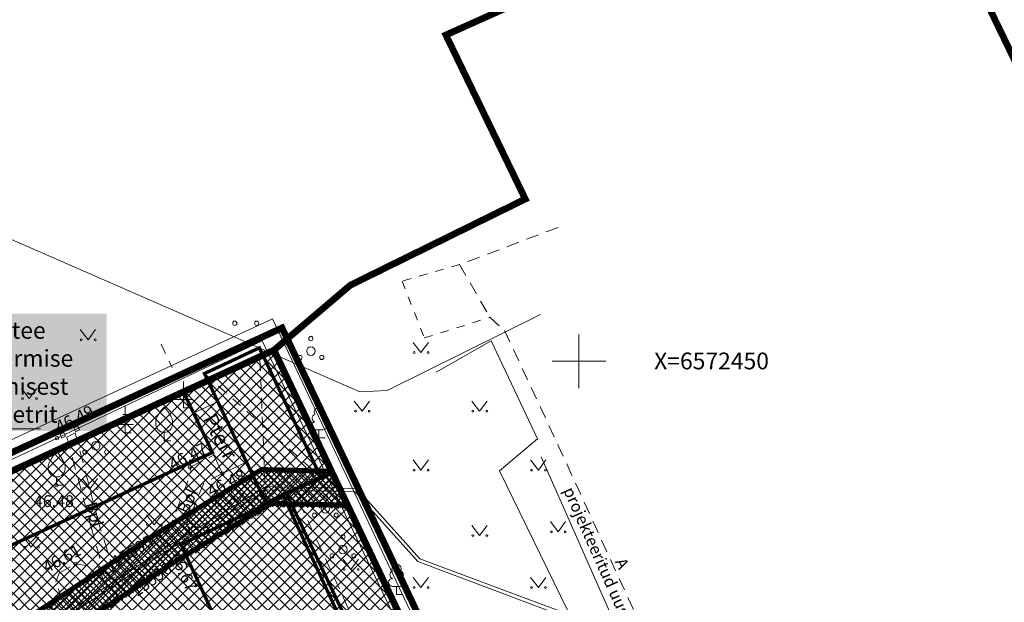
# Model space of a CAD drawing. Units: millimetres. Extents: x 555277 to 555968, y 6571823 to 6572678.
# Drawn here: x 555617 to 555675, y 6572436 to 6572470 of the extents above; entities that cross this region are included whole.
import ezdxf
from ezdxf.enums import TextEntityAlignment as Align

# ---------------------------------------------------------------- set-up
doc = ezdxf.new("R2010")
doc.units = ezdxf.units.MM
for name, pattern in [('ASFBET', [2.5, 1.5, -1]), ('DASHDOT', [1, 0.5, -0.25, 0, -0.25]), ('DASHED', [19.05, 12.7, -6.35]), ('HOONEKP', [0, 0, 0]), ('KATUSEALL', [3.5, 1.25, -1, 1.25]), ('KRUUSKILL', [2, 1, -1])]:
    doc.linetypes.add(name, pattern=pattern)
for name, color, linetype, lineweight in [('aed', 8, 'Continuous', 0), ('HALJASTUS', 250, 'Continuous', 0), ('HOONE', 7, 'Continuous', 0), ('HOONEDET', 7, 'Continuous', 0), ('hoonestusala', 30, 'Continuous', 9), ('KAITSEVÖÖND_TUGIPLAAN', 4, 'Continuous', 0), ('KORGUS', 7, 'Continuous', 0), ('KPKAABEL', 7, 'Continuous', 0), ('MPKAABEL_PROJEKT', 6, 'Continuous', 0), ('PLAN_ALA', 214, 'Continuous', 9), ('plan_servituut', 4, 'Continuous', 0), ('planeeritav ärihoone', 210, 'Continuous', 0), ('planeeritav_krundipiir', 1, 'Continuous', 50), ('PUU', 92, 'Continuous', 0), ('TEE', 7, 'Continuous', 0), ('tekst_kõik joonised', 7, 'Continuous', 9), ('VORK', 7, 'Continuous', 0)]:
    doc.layers.add(name, color=color, linetype=linetype, lineweight=lineweight)
doc.layers.add('MPKAABEL', color=7, linetype='Continuous')
doc.layers.add('ololkrundipiir_paralleel', color=7, linetype='Continuous', lineweight=40, true_color=0x382a00)
doc.layers.add('sihtotstrve_tootmismaa', color=7, linetype='Continuous', lineweight=9, true_color=0xe9a8ff)
doc.styles.add('nurk', font='times.ttf', dxfattribs={"height": 0.1})
doc.styles.add('romanc', font='romanc.shx')
doc.styles.add('Style-INTL_ISO', font='INTL_ISO.shx')
doc.styles.add('Style-INTL_ISO_ITALIC', font='INTL_ISO_ITALIC.shx')
doc.linetypes.add('EP_KBL', pattern='A,8,-2,[138,mkm.shx,S=1,R=0,X=0,Y=0],1,[138,mkm.shx,S=1,R=0,X=0,Y=0],4,[138,mkm.shx,S=1,R=180,X=0,Y=0],1,[138,mkm.shx,S=1,R=180,X=0,Y=0],-2', length=18)
doc.linetypes.add('HEKK', pattern='A,0,[133,mkm.shx,S=0.6,R=0,X=0,Y=0],-2.5,[133,mkm.shx,S=0.3,R=0,X=0.3,Y=0],-2.5', length=5)
doc.linetypes.add('MP_KBL', pattern='A,8,-2,[138,mkm.shx,S=1,R=0,X=0,Y=0],6,[138,mkm.shx,S=1,R=180,X=0,Y=0],-2', length=18)
doc.linetypes.add('PLUSTEINE', pattern='A,2.5,-1.5,["+",romanc,S=1.6,R=0,X=-0.8,Y=-0.8],-1.5,7.5', length=13)
doc.linetypes.add('VO_AED', pattern='A,2.5,[135,mkm.shx,S=0.6,R=0,X=0,Y=0],5,[135,mkm.shx,S=0.6,R=180,X=0,Y=0],2.5', length=10)

# ---------------------------------------------------------------- blocks, each defined once
blk = doc.blocks.new('VKORIS_1')
at = {"layer": 'VORK', "linetype": 'Continuous', "lineweight": 0}
for p, q in [((0, 0.016), (0, -0.016)), ((-0.016, 0), (0.016, 0))]:
    blk.add_line(p, q, dxfattribs=at)

msp = doc.modelspace()

# ---------------------------------------------------------------- hatches: boundary and pattern name
at = {"layer": 'plan_servituut', "lineweight": 0, "transparency": 33554687}
h = msp.add_hatch(dxfattribs=at)
h.set_pattern_fill('ANSI37', color=256, scale=0.08)
h.set_pattern_definition([(45, (300, 0), (-0.179605122421, 0.179605122421), []), (135, (300, 0), (-0.179605122421, -0.179605122421), [])])
h.paths.add_polyline_path([(555606.591, 6572426.548), (555611.41, 6572428.969), (555613.628, 6572430.823), (555614.981, 6572430.197), (555615.179, 6572429.871), (555617.155, 6572430.79), (555617.176, 6572430.91), (555618.188, 6572432.733), (555625.969, 6572437.849), (555631.688, 6572441.334), (555636.314, 6572441.219), (555635.256, 6572443.447), (555631.097, 6572443.549), (555624.79, 6572439.709), (555616.568, 6572434.303), (555615.509, 6572432.314), (555613.321, 6572433.438), (555610.188, 6572430.813), (555605.246, 6572428.332), (555603.182, 6572426.068), (555601.997, 6572426.969), (555604.52, 6572438.065), (555599.937, 6572435.951), (555598.137, 6572428.034), (555589.388, 6572422.402), (555592.736, 6572432.63), (555591.89, 6572432.24), (555590.258, 6572431.489), (555586.722, 6572420.685), (555583.994, 6572418.929), (555585.6, 6572417.74), (555587.703, 6572415.173), (555590.545, 6572415.568), (555591.21, 6572416.07), (555591.496, 6572415.698), (555593.977, 6572416.011), (555594.727, 6572415.87), (555595.255, 6572414.962), (555601.425, 6572404.874), (555606.121, 6572396.895), (555611.26, 6572388.999), (555613.161, 6572386.045), (555614.921, 6572387.005), (555612.94, 6572390.085), (555607.821, 6572397.949), (555603.141, 6572405.904), (555596.973, 6572415.987), (555595.995, 6572417.666), (555594.039, 6572418.035), (555591.051, 6572417.657), (555587.682, 6572417.189), (555588.3, 6572419.077), (555597.74, 6572425.16), (555624.341, 6572392.147), (555627.908, 6572394.094), (555614.462, 6572410.782), (555613.38, 6572410.304), (555612.485, 6572412.21), (555613.092, 6572412.482), (555604.032, 6572423.726), (555605.523, 6572425.37), (555605.52, 6572425.376), (555605.535, 6572425.383)])
at = {"layer": 'sihtotstrve_tootmismaa', "ltscale": 0.01, "transparency": 33554687}
h = msp.add_hatch(dxfattribs=at)
h.set_pattern_fill('ANSI37', color=256, scale=0.15, style=0)
h.set_pattern_definition([(45, (0, 0), (-0.33675960454, 0.33675960454), []), (135, (0, 0), (-0.33675960454, -0.33675960454), [])])
h.paths.add_polyline_path([(555577.88, 6572425.79), (555582.75, 6572419.85), (555585.6, 6572417.74), (555588.59, 6572414.09), (555591.21, 6572416.07), (555596.4, 6572409.32), (555593.85, 6572407.29), (555597.2, 6572402.87), (555597.95, 6572401.19), (555611.21, 6572384.98), (555652.36, 6572407.44), (555631.83, 6572450.66), (555591.89, 6572432.24)])

# ---------------------------------------------------------------- linework, layer by layer
at = {"layer": 'aed', "color": 7, "linetype": 'Continuous', "lineweight": 0, "transparency": 33554687}
for p, q in [((555620.139, 6572446.137, 43.122), (555619.913, 6572446.03, 43.122)), ((555620.02, 6572445.804, 43.122), (555619.913, 6572446.03, 43.122)), ((555620.246, 6572445.911, 43.122), (555620.139, 6572446.137, 43.122)), ((555619.312, 6572445.752, 43.122), (555619.087, 6572445.645, 43.122)), ((555619.194, 6572445.419, 43.122), (555619.087, 6572445.645, 43.122)), ((555619.42, 6572445.527, 43.122), (555619.194, 6572445.419, 43.122)), ((555619.42, 6572445.527, 43.122), (555619.312, 6572445.752, 43.122)), ((555620.246, 6572445.911, 43.122), (555620.02, 6572445.804, 43.122))]:
    msp.add_line(p, q, dxfattribs=at)
at = {"layer": 'aed', "color": 7, "linetype": 'VO_AED', "lineweight": 0, "ltscale": 0.5, "transparency": 33554687}
for points in [[(555631.119, 6572451.215), (555618.91, 6572445.411), (555609.373, 6572440.944), (555604.879, 6572438.812), (555592.73, 6572432.991), (555581.301, 6572427.495), (555586.419, 6572421.786), (555595.829, 6572411.418), (555606.884, 6572391.79), (555613.932, 6572389.051), (555627.213, 6572396.231), (555636.999, 6572401.53)], [(555642.049, 6572404.265), (555649.649, 6572408.364), (555650.449, 6572410.721), (555645.716, 6572420.898), (555642.824, 6572426.792), (555631.119, 6572451.215)]]:
    msp.add_lwpolyline(points, dxfattribs=at)
at = {"layer": 'HALJASTUS', "color": 7, "linetype": 'Continuous', "lineweight": 0, "transparency": 33554687}
for p, q in [((555620.291, 6572451.881), (555620.754, 6572451.274)), ((555620.754, 6572451.274), (555621.2, 6572451.881)), ((555640.117, 6572451.124), (555640.58, 6572450.517)), ((555640.58, 6572450.517), (555641.026, 6572451.124)), ((555616.791, 6572448.381), (555617.254, 6572447.774)), ((555617.254, 6572447.774), (555617.7, 6572448.381)), ((555636.617, 6572447.624), (555637.08, 6572447.017)), ((555637.08, 6572447.017), (555637.526, 6572447.624)), ((555643.617, 6572447.624), (555644.08, 6572447.017)), ((555644.08, 6572447.017), (555644.526, 6572447.624)), ((555640.117, 6572444.124), (555640.58, 6572443.517)), ((555640.58, 6572443.517), (555641.026, 6572444.124)), ((555647.117, 6572444.124), (555647.58, 6572443.517)), ((555647.58, 6572443.517), (555648.026, 6572444.124)), ((555620.414, 6572443.023), (555620.877, 6572442.416)), ((555620.877, 6572442.416), (555621.323, 6572443.023)), ((555629.171, 6572442.179), (555629.634, 6572441.572)), ((555629.634, 6572441.572), (555630.08, 6572442.179)), ((555624.237, 6572440.856), (555624.7, 6572440.249)), ((555624.7, 6572440.249), (555625.146, 6572440.856)), ((555643.617, 6572440.217), (555644.08, 6572439.61)), ((555644.08, 6572439.61), (555644.526, 6572440.217)), ((555648.293, 6572440.452), (555648.756, 6572439.845)), ((555648.756, 6572439.845), (555649.202, 6572440.452)), ((555616.914, 6572439.523), (555617.377, 6572438.916)), ((555617.377, 6572438.916), (555617.823, 6572439.523)), ((555635.95, 6572438.21), (555636.413, 6572437.603)), ((555636.413, 6572437.603), (555636.859, 6572438.21)), ((555640.117, 6572437.124), (555640.58, 6572436.517)), ((555640.58, 6572436.517), (555641.026, 6572437.124)), ((555647.117, 6572437.124), (555647.58, 6572436.517)), ((555647.58, 6572436.517), (555648.026, 6572437.124))]:
    msp.add_line(p, q, dxfattribs=at)
at = {"layer": 'HALJASTUS', "color": 7, "linetype": 'HEKK', "lineweight": 0, "ltscale": 0.5, "transparency": 33554687}
for points in [[(555606.341, 6572440.779), (555631.734, 6572452.527), (555645.162, 6572424.063)], [(555641.49, 6572449.352), (555644.777, 6572451.213), (555647.532, 6572445.38), (555645.259, 6572443.466), (555653.377, 6572426.831)]]:
    msp.add_lwpolyline(points, dxfattribs=at)
at = {"layer": 'HALJASTUS', "color": 7, "linetype": 'Continuous', "lineweight": 0, "transparency": 33554687}
for centre, radius in [((555629.497, 6572452.261), 0.125), ((555630.797, 6572452.261), 0.125), ((555620.353, 6572451.274), 0.055), ((555621.182, 6572451.274), 0.055), ((555634.03, 6572451.348), 0.125), ((555634.03, 6572450.598), 0.25), ((555633.38, 6572450.223), 0.125), ((555634.68, 6572450.223), 0.125), ((555640.179, 6572450.517), 0.055), ((555641.008, 6572450.517), 0.055), ((555616.853, 6572447.774), 0.055), ((555617.682, 6572447.774), 0.055), ((555636.679, 6572447.017), 0.055), ((555637.508, 6572447.017), 0.055), ((555643.679, 6572447.017), 0.055), ((555644.508, 6572447.017), 0.055), ((555640.179, 6572443.517), 0.055), ((555641.008, 6572443.517), 0.055), ((555647.179, 6572443.517), 0.055), ((555648.008, 6572443.517), 0.055), ((555620.476, 6572442.416), 0.055), ((555621.305, 6572442.416), 0.055), ((555634.889, 6572441.956), 0.125), ((555629.233, 6572441.572), 0.055), ((555630.062, 6572441.572), 0.055), ((555634.889, 6572441.206), 0.25), ((555634.239, 6572440.831), 0.125), ((555635.539, 6572440.831), 0.125), ((555624.299, 6572440.249), 0.055), ((555625.128, 6572440.249), 0.055), ((555635.939, 6572439.536), 0.125), ((555643.679, 6572439.61), 0.055), ((555644.508, 6572439.61), 0.055), ((555648.355, 6572439.845), 0.055), ((555649.184, 6572439.845), 0.055), ((555616.976, 6572438.916), 0.055), ((555617.805, 6572438.916), 0.055), ((555635.939, 6572438.786), 0.25), ((555635.289, 6572438.411), 0.125), ((555636.589, 6572438.411), 0.125), ((555636.012, 6572437.603), 0.055), ((555636.841, 6572437.603), 0.055), ((555640.179, 6572436.517), 0.055), ((555641.008, 6572436.517), 0.055), ((555647.179, 6572436.517), 0.055), ((555648.008, 6572436.517), 0.055)]:
    msp.add_circle(centre, radius, dxfattribs=at)
at = {"layer": 'HOONE', "color": 7, "linetype": 'KATUSEALL', "lineweight": 0, "ltscale": 0.5, "transparency": 33554687}
for points in [[(555625.103, 6572451.021), (555625.763, 6572449.631)], [(555627.692, 6572449.266), (555631.347, 6572441.565), (555634.617, 6572443.096), (555630.962, 6572450.797), (555627.692, 6572449.266)]]:
    msp.add_lwpolyline(points, dxfattribs=at)
at = {"layer": 'HOONE', "color": 7, "linetype": 'HOONEKP', "lineweight": 0, "transparency": 33554687}
msp.add_lwpolyline([(555628.49, 6572447.585), (555627.048, 6572446.924), (555628.758, 6572443.32), (555630.195, 6572443.993)], dxfattribs=at)
at = {"layer": 'HOONE', "color": 7, "linetype": 'HOONEKP', "lineweight": 0, "ltscale": 0.5, "transparency": 33554687}
msp.add_lwpolyline([(555635.239, 6572419.704), (555641.399, 6572422.548), (555632.398, 6572441.961), (555630.082, 6572440.875), (555626.292, 6572439.085), (555630.782, 6572429.377), (555635.222, 6572419.695)], dxfattribs=at)
at = {"layer": 'HOONEDET', "color": 7, "linetype": 'KATUSEALL', "lineweight": 0, "ltscale": 0.5, "transparency": 33554687}
for points in [[(555631.347, 6572441.565), (555630.962, 6572450.797)], [(555627.692, 6572449.266), (555634.617, 6572443.096)]]:
    msp.add_lwpolyline(points, dxfattribs=at)
at = {"layer": 'hoonestusala', "color": 7, "linetype": 'DASHDOT', "lineweight": 30, "ltscale": 8, "transparency": 33554687, "const_width": 0.2}
msp.add_lwpolyline([(555590.915, 6572427.388), (555628.167, 6572444.566), (555626.438, 6572448.173), (555631.83, 6572450.66), (555635.309, 6572443.335), (555632.565, 6572442.135), (555641.858, 6572422.567), (555640.951, 6572422.136), (555647.124, 6572409.139), (555612.883, 6572390.45)], close=True, dxfattribs=at)
at = {"layer": 'KAITSEVÖÖND_TUGIPLAAN', "linetype": 'DASHED', "lineweight": 0, "ltscale": 0.4, "transparency": 33554687, "const_width": 0.3}
for points in [[(555615.509, 6572432.314), (555616.568, 6572434.303), (555624.79, 6572439.709), (555631.097, 6572443.549), (555635.256, 6572443.447)], [(555617.066, 6572430.749), (555617.075, 6572431.001), (555618.093, 6572432.912), (555625.859, 6572438.018), (555631.635, 6572441.535), (555636.218, 6572441.423)]]:
    msp.add_lwpolyline(points, dxfattribs=at)
at = {"layer": 'KORGUS', "color": 7, "linetype": 'Continuous', "lineweight": 0, "transparency": 33554687}
for centre in [(555618.91, 6572445.411), (555626.815, 6572443.674), (555628.758, 6572443.32), (555618.885, 6572442.611), (555626.292, 6572439.085), (555620.008, 6572437.925)]:
    msp.add_circle(centre, 0.1, dxfattribs=at)
at = {"layer": 'KPKAABEL', "color": 7, "linetype": 'EP_KBL', "lineweight": 0, "ltscale": 0.5, "transparency": 33554687}
msp.add_lwpolyline([(555614.914, 6572457.8), (555636.945, 6572448.172), (555638.574, 6572448.246), (555647.698, 6572452.791)], dxfattribs=at)
at = {"layer": 'MPKAABEL', "linetype": 'MP_KBL', "lineweight": 0, "ltscale": 0.5, "transparency": 33554687}
for points in [[(555616.049, 6572430.269), (555616.083, 6572431.267), (555617.33, 6572433.607), (555625.324, 6572438.863), (555631.366, 6572442.542), (555636.761, 6572442.41), (555640.517, 6572438.233), (555649.824, 6572434.746), (555653.22, 6572432.632), (555654.261, 6572432.065), (555657.052, 6572432.855)], [(555616.049, 6572430.269), (555616.22, 6572431.248), (555617.434, 6572433.433), (555625.433, 6572438.695), (555631.419, 6572442.341), (555636.672, 6572442.211), (555640.401, 6572438.064), (555649.735, 6572434.563), (555653.113, 6572432.462), (555654.309, 6572431.799), (555656.873, 6572432.921)]]:
    msp.add_lwpolyline(points, dxfattribs=at)
at = {"layer": 'MPKAABEL_PROJEKT', "color": 7, "linetype": 'MP_KBL', "lineweight": 0, "ltscale": 0.5, "transparency": 33554687}
msp.add_lwpolyline([(555647.755, 6572444.305), (555662.509, 6572410.924), (555661.95, 6572409.77), (555656.885, 6572407.16), (555656.491, 6572406.635)], dxfattribs=at)
at = {"layer": 'ololkrundipiir_paralleel', "transparency": 33554687, "const_width": 0.4}
for points in [[(555672.85, 6572474.33), (555669.32, 6572481.63), (555642.07, 6572469.43), (555646.8, 6572459.66), (555636.38, 6572454.53), (555631.83, 6572450.66), (555652.36, 6572407.44), (555695.18, 6572428.16)], [(555577.88, 6572425.79), (555582.75, 6572419.85), (555585.6, 6572417.74), (555588.59, 6572414.09), (555591.21, 6572416.07), (555596.4, 6572409.32), (555593.85, 6572407.29), (555597.2, 6572402.87), (555597.95, 6572401.19), (555611.21, 6572384.98), (555652.36, 6572407.44), (555631.83, 6572450.66), (555591.89, 6572432.24)]]:
    msp.add_lwpolyline(points, close=True, dxfattribs=at)
at = {"layer": 'ololkrundipiir_paralleel', "transparency": 33554687}
msp.add_lwpolyline([(555577.88, 6572425.79), (555582.75, 6572419.85), (555585.6, 6572417.74), (555588.59, 6572414.09), (555591.21, 6572416.07), (555596.4, 6572409.32), (555593.85, 6572407.29), (555597.2, 6572402.87), (555597.95, 6572401.19), (555611.21, 6572384.98), (555652.36, 6572407.44), (555631.83, 6572450.66), (555591.89, 6572432.24)], close=True, dxfattribs=at)
at = {"layer": 'PLAN_ALA', "linetype": 'DASHDOT', "lineweight": 50, "ltscale": 11, "transparency": 33554687, "const_width": 0.4}
msp.add_lwpolyline([(555576.286, 6572426.157), (555582.055, 6572419.12), (555584.905, 6572417.01), (555588.426, 6572412.712), (555591.022, 6572414.674), (555595.008, 6572409.49), (555592.463, 6572407.464), (555596.334, 6572402.357), (555597.091, 6572400.66), (555610.961, 6572383.705), (555653.669, 6572407.015), (555632.309, 6572451.982), (555591.471, 6572433.148)], close=True, dxfattribs=at)
at = {"layer": 'planeeritav ärihoone', "lineweight": 0, "ltscale": 0.5, "transparency": 33554687, "const_width": 0.2}
for points in [[(555627.692, 6572449.266), (555631.347, 6572441.565), (555634.617, 6572443.096), (555630.962, 6572450.797), (555627.692, 6572449.266)], [(555635.239, 6572419.704), (555641.399, 6572422.548), (555632.398, 6572441.961), (555630.082, 6572440.875), (555626.292, 6572439.085), (555630.782, 6572429.377), (555635.222, 6572419.695)]]:
    msp.add_lwpolyline(points, dxfattribs=at)
at = {"layer": 'planeeritav_krundipiir', "transparency": 33554687}
msp.add_lwpolyline([(555582.75, 6572419.85), (555585.6, 6572417.74), (555588.59, 6572414.09), (555591.21, 6572416.07), (555596.4, 6572409.32), (555593.85, 6572407.29), (555597.2, 6572402.87), (555597.95, 6572401.19), (555606.197, 6572391.108), (555606.88, 6572391.78), (555613.927, 6572389.032), (555620.729, 6572392.709), (555637.022, 6572401.515), (555638.272, 6572402.19), (555651.467, 6572409.321), (555631.83, 6572450.66), (555591.89, 6572432.24), (555589.859, 6572431.305), (555577.88, 6572425.79), (555581.37, 6572421.517)], close=True, dxfattribs=at)
at = {"layer": 'PUU', "color": 7, "linetype": 'Continuous', "lineweight": 0, "transparency": 33554687}
for p, q in [((555626.438, 6572447.225), (555626.438, 6572448.8)), ((555626.738, 6572448.025), (555626.138, 6572448.025)), ((555626.588, 6572448.325), (555626.288, 6572448.325)), ((555622.971, 6572445.733), (555622.971, 6572447.308)), ((555626.938, 6572447.725), (555625.938, 6572447.725)), ((555626.798, 6572447.225), (555626.438, 6572447.225)), ((555623.121, 6572446.833), (555622.821, 6572446.833)), ((555623.471, 6572446.233), (555622.471, 6572446.233)), ((555623.271, 6572446.533), (555622.671, 6572446.533)), ((555623.331, 6572445.733), (555622.971, 6572445.733)), ((555625.289, 6572445.263), (555625.289, 6572445.763)), ((555634.746, 6572445.909), (555634.266, 6572445.909)), ((555634.506, 6572445.434), (555634.506, 6572445.909)), ((555634.886, 6572445.434), (555634.506, 6572445.434)), ((555625.689, 6572445.263), (555625.289, 6572445.263)), ((555618.885, 6572442.611), (555618.885, 6572443.111)), ((555619.285, 6572442.611), (555618.885, 6572442.611)), ((555639.375, 6572436.586), (555638.895, 6572436.586)), ((555639.135, 6572436.111), (555639.135, 6572436.586)), ((555639.515, 6572436.111), (555639.135, 6572436.111))]:
    msp.add_line(p, q, dxfattribs=at)
at = {"layer": 'PUU', "color": 7, "linetype": 'Continuous', "lineweight": 0, "transparency": 33554687, "flags": 128}
for points in [[(555624.789, 6572446.263), (555624.789, 6572446.413), (555624.799, 6572446.478), (555624.834, 6572446.608), (555624.894, 6572446.728), (555625.039, 6572446.963), (555625.199, 6572447.168), (555625.289, 6572447.263)], [(555625.789, 6572446.263), (555625.789, 6572446.413), (555625.779, 6572446.478), (555625.744, 6572446.608), (555625.684, 6572446.728), (555625.539, 6572446.963), (555625.379, 6572447.168), (555625.289, 6572447.263)], [(555618.385, 6572443.611), (555618.385, 6572443.761), (555618.395, 6572443.826), (555618.43, 6572443.956), (555618.49, 6572444.076), (555618.635, 6572444.311), (555618.795, 6572444.516), (555618.885, 6572444.611)], [(555619.385, 6572443.611), (555619.385, 6572443.761), (555619.375, 6572443.826), (555619.34, 6572443.956), (555619.28, 6572444.076), (555619.135, 6572444.311), (555618.975, 6572444.516), (555618.885, 6572444.611)]]:
    msp.add_lwpolyline(points, dxfattribs=at)
at = {"layer": 'PUU', "color": 7, "linetype": 'Continuous', "lineweight": 0, "transparency": 33554687}
for centre, radius in [((555621.215, 6572445.714), 0.125), ((555621.215, 6572444.964), 0.25), ((555620.565, 6572444.589), 0.125), ((555621.865, 6572444.589), 0.125)]:
    msp.add_circle(centre, radius, dxfattribs=at)
for centre, radius, start, end in [((555634.506, 6572446.954), 0.277, 332.5799, 207.4201), ((555634.336, 6572446.607), 0.233, 109.02174, 253.14154), ((555634.676, 6572446.607), 0.233, 286.85082, 70.98591), ((555625.289, 6572446.263), 0.5, 180, 0), ((555634.269, 6572446.146), 0.238, 90.0016, 269.3953), ((555634.743, 6572446.146), 0.238, 270.6047, 89.9984), ((555618.885, 6572443.611), 0.5, 180, 0), ((555639.135, 6572437.631), 0.277, 332.5799, 207.4201), ((555638.965, 6572437.284), 0.233, 109.02174, 253.14154), ((555639.305, 6572437.284), 0.233, 286.85082, 70.98591), ((555638.898, 6572436.823), 0.238, 90.0016, 269.3953), ((555639.372, 6572436.823), 0.238, 270.6047, 89.9984)]:
    msp.add_arc(centre, radius, start, end, dxfattribs=at)
at = {"layer": 'TEE', "color": 7, "linetype": 'ASFBET', "lineweight": 0, "ltscale": 0.5, "transparency": 33554687}
for points in [[(555648.75, 6572457.966), (555642.89, 6572455.752), (555644.694, 6572452.616), (555645.563, 6572451.839), (555648.749, 6572445.02), (555653.235, 6572435.214), (555655.931, 6572429.419), (555658.476, 6572424.078), (555662.318, 6572415.858), (555663.472, 6572413.291), (555661.015, 6572412.255), (555656.334, 6572410.191), (555649.782, 6572406.809), (555649.091, 6572406.501), (555647.938, 6572405.815), (555643.95, 6572403.406), (555643.004, 6572403.082), (555642.523, 6572402.711), (555642.462, 6572402.851)], [(555621.705, 6572437.317), (555622.291, 6572437.5), (555621.4, 6572440.314), (555619.997, 6572445.736), (555619.487, 6572445.482), (555620.929, 6572440.187), (555621.705, 6572437.317)], [(555625.453, 6572438.673), (555624.979, 6572439.538), (555625.532, 6572439.853), (555626.904, 6572443.392), (555626.815, 6572443.674), (555628.239, 6572444.413)], [(555628.758, 6572443.32), (555627.65, 6572442.728), (555626.634, 6572440.304), (555626.968, 6572439.404)], [(555641.399, 6572422.548), (555642.041, 6572422.825), (555633.031, 6572442.258), (555632.398, 6572441.961)], [(555619.785, 6572432.014), (555619.458, 6572432.514), (555618.149, 6572435.196), (555619.239, 6572435.751), (555618.843, 6572436.853), (555619.036, 6572437.382), (555620.008, 6572437.925), (555621.373, 6572437.734), (555621.713, 6572436.835), (555626.292, 6572439.085)]]:
    msp.add_lwpolyline(points, dxfattribs=at)
at = {"layer": 'TEE', "color": 7, "linetype": 'KRUUSKILL', "lineweight": 0, "ltscale": 0.5, "transparency": 33554687}
msp.add_lwpolyline([(555642.89, 6572455.752), (555639.468, 6572454.772), (555640.787, 6572451.385), (555644.694, 6572452.616)], dxfattribs=at)
at = {"layer": 'tekst_kõik joonised', "lineweight": 0, "transparency": 33554687}
msp.add_lwpolyline([(555617.914, 6572445.968), (555605.449, 6572445.968), (555610.265, 6572419.44)], dxfattribs=at)

# ---------------------------------------------------------------- block references
at = {"layer": 'VORK', "color": 7, "linetype": 'Continuous', "lineweight": 0, "transparency": 33554687, "xscale": 100, "yscale": 100, "zscale": 100}
msp.add_blockref('VKORIS_1', (555650, 6572450), dxfattribs=at)

# ---------------------------------------------------------------- texts
at = {"layer": 'HOONE', "color": 7, "linetype": 'Continuous', "lineweight": 0, "transparency": 33554687, "style": 'Style-INTL_ISO'}
msp.add_text('Pterr', height=0.9, rotation=298.2363, dxfattribs=at).set_placement((555628.625, 6572445.512), align=Align.MIDDLE_CENTER)
at = {"layer": 'KORGUS', "color": 7, "linetype": 'Continuous', "lineweight": 0, "transparency": 33554687, "style": 'Style-INTL_ISO_ITALIC'}
for s, rotation, p in [('46.49', 25.9189, (555619.026, 6572445.745)), ('46.47', 26.96629, (555625.796, 6572443.496)), ('46.48', 25.8268, (555628.078, 6572441.91)), ('46.61', 28.27282, (555618.306, 6572437.374)), ('46.67', 294.83172, (555625.635, 6572438.395))]:
    msp.add_text(s, height=0.7, rotation=rotation, dxfattribs=at).set_placement(p)
msp.add_text('46.48', height=0.7, dxfattribs=at).set_placement((555617.531, 6572441.317))
at = {"layer": 'MPKAABEL', "color": 7, "linetype": 'Continuous', "lineweight": 0, "transparency": 33554687, "style": 'Style-INTL_ISO'}
for s, rotation, p in [('15595', 31.60312, (555623.415, 6572438.695)), ('15596', 35.8368, (555624.539, 6572436.996))]:
    msp.add_text(s, height=0.7, rotation=rotation, dxfattribs=at).set_placement(p, align=Align.MIDDLE_CENTER)
at = {"layer": 'MPKAABEL_PROJEKT', "color": 7, "linetype": 'Continuous', "lineweight": 0, "transparency": 33554687, "style": 'Style-INTL_ISO'}
msp.add_text('projekteeritud uus tv  kaabel', height=0.7, rotation=293.97709, dxfattribs=at).set_placement((555651.963, 6572436.633), align=Align.MIDDLE_CENTER)
at = {"layer": 'TEE', "color": 7, "linetype": 'Continuous', "lineweight": 0, "transparency": 33554687, "style": 'Style-INTL_ISO'}
for s, rotation, p in [('Bpl', 65.35108, (555626.681, 6572441.683)), ('Bpl', 287.32079, (555621.132, 6572440.881)), ('A', 296.20524, (555652.572, 6572437.954))]:
    msp.add_text(s, height=0.7, rotation=rotation, dxfattribs=at).set_placement(p, align=Align.MIDDLE_CENTER)
at = {"layer": 'tekst_kõik joonised', "linetype": 'PLUSTEINE', "lineweight": 25, "ltscale": 0.01, "transparency": 33554687, "insert": (555613.247, 6572449.338), "char_height": 1, "attachment_point": 5, "style": 'nurk', "bg_fill": 1, "box_fill_scale": 1.5, "bg_fill_color": 7, "bg_fill_true_color": 16777215, "bg_fill_transparency": 0}
msp.add_mtext_dynamic_manual_height_columns('\\pt21;11155 Vaida tee kaitsevöönd äärmise \\Psõiduraja välimisest servast 30\\~meetrit', width=16.25396, gutter_width=7.5, heights=[6.156], dxfattribs=at)
at = {"layer": 'VORK', "color": 7, "linetype": 'Continuous', "lineweight": 0, "transparency": 33554687, "style": 'Style-INTL_ISO'}
msp.add_text('X=6572450', height=1, dxfattribs=at).set_placement((555661.315, 6572449.516), align=Align.RIGHT)

doc.saveas('drawing.dxf')
